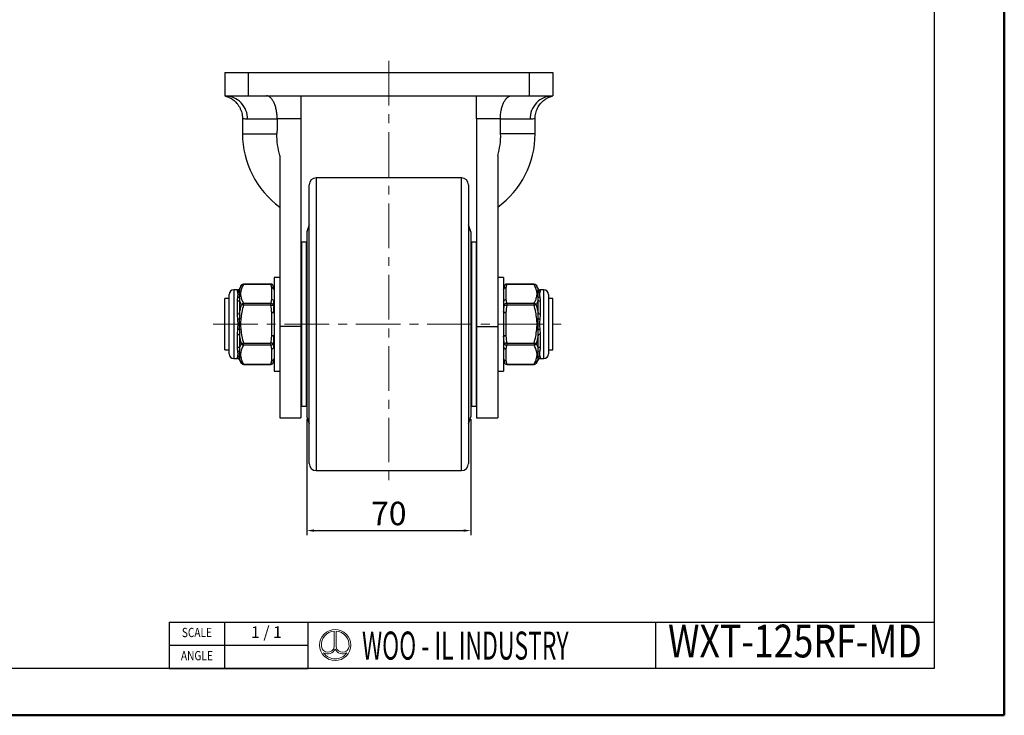
# Model space of a CAD drawing. Units: millimetres. Extents: x 3357 to 4198, y -1438 to -844.
# Drawn here: x 3778 to 4198, y -1438 to -1141 of the extents above; entities that cross this region are included whole.
import ezdxf
from ezdxf.enums import TextEntityAlignment as Align

# ---------------------------------------------------------------- set-up
doc = ezdxf.new("R2010")
doc.units = ezdxf.units.MM
doc.header["$LTSCALE"] = 0.3
doc.header["$PDMODE"] = 3
doc.linetypes.add('CENTERX2', pattern=[101.6, 63.5, -12.7, 12.7, -12.7])
for name, color, linetype, lineweight in [('문자선', 2, 'Continuous', 15), ('외형선', 3, 'Continuous', 30), ('중심선', 1, 'CENTERX2', 15), ('치수선', 1, 'Continuous', 15), ('테두리선', 4, 'Continuous', 40)]:
    doc.layers.add(name, color=color, linetype=linetype, lineweight=lineweight)
doc.styles.add('ROMAND', font='romand')
doc.styles.get("Standard").update_dxf_attribs({"font": 'isocp.shx', "bigfont": 'whgtxt.shx'})
doc.styles.add('STYLE1', font='DotumChe.ttf')
doc.dimstyles.new('김형준', dxfattribs={"dimtxt": 6, "dimasz": 3, "dimexe": 2, "dimexo": 1, "dimgap": 1, "dimtad": 1, "dimdsep": 46, "dimtxsty": 'Standard', "dimcen": 0, "dimclrd": 1, "dimclre": 1, "dimclrt": 2, "dimadec": 0, "dimazin": 0, "dimtfac": 1, "dimtmove": 0, "dimatfit": 3, "dimfxl": 0, "dimarcsym": 0})

# ---------------------------------------------------------------- blocks, each defined once
blk = doc.blocks.new('*D60')
at = {"layer": 'Defpoints', "color": 0}
for p in [(3900.31, -1310.11), (3970.31, -1310.11), (3970.31, -1358.72)]:
    blk.add_point(p, dxfattribs=at)
at = {"layer": '치수선', "color": 1, "lineweight": -2}
for p, q in [((3900.31, -1311.11), (3900.31, -1360.72)), ((3970.31, -1311.11), (3970.31, -1360.72)), ((3903.31, -1358.72), (3967.31, -1358.72))]:
    blk.add_line(p, q, dxfattribs=at)
at = {"layer": '치수선', "color": 1}
for points in [[(3903.31, -1358.22), (3903.31, -1359.22), (3900.31, -1358.72)], [(3967.31, -1358.22), (3967.31, -1359.22), (3970.31, -1358.72)]]:
    blk.add_solid(points, dxfattribs=at)
at = {"layer": '치수선', "color": 2, "insert": (3935.31, -1352.72), "char_height": 10, "attachment_point": 5}
blk.add_mtext('70', dxfattribs=at)

msp = doc.modelspace()

# ---------------------------------------------------------------- linework, layer by layer
at = {"layer": '문자선'}
for p, q in [((3911.993, -1401.668), (3911.993, -1408.365)), ((3912.833, -1401.668), (3912.833, -1408.365))]:
    msp.add_line(p, q, dxfattribs=at)
msp.add_circle((3912.413, -1407.584), 6.632, dxfattribs=at)
for centre, radius, start, end in [((3912.413, -1407.584), 5.932, 94.06022, 186.47617), ((3912.413, -1407.584), 5.932, 354.42923, 85.93978), ((3909.264, -1407.917), 2.766, 186.99448, 350.66332), ((3915.562, -1407.917), 2.766, 189.33668, 354.94755), ((3909.264, -1407.917), 3.466, 239.21397, 335.31719), ((3912.413, -1407.584), 5.932, 213.91245, 326.08755), ((3915.562, -1407.917), 3.466, 204.68281, 300.78603)]:
    msp.add_arc(centre, radius, start, end, dxfattribs=at)
at = {"layer": '외형선'}
for p, q in [((4168.177, -863.592), (4168.177, -1417.592)), ((3865.314, -1163.115), (3865.314, -1173.115)), ((3865.314, -1163.115), (3875.314, -1163.115)), ((3875.314, -1163.115), (3875.314, -1173.115)), ((3875.314, -1163.115), (3995.314, -1163.115)), ((3995.314, -1163.115), (3995.314, -1173.115)), ((3995.314, -1163.115), (4005.314, -1163.115)), ((4005.314, -1163.115), (4005.314, -1173.115)), ((3865.314, -1173.115), (3875.314, -1173.115)), ((3875.314, -1173.115), (3995.314, -1173.115)), ((3897.814, -1173.115), (3897.814, -1182.86)), ((3972.814, -1182.86), (3972.814, -1173.115)), ((3995.314, -1173.115), (4005.314, -1173.115)), ((3872.814, -1182.812), (3872.814, -1189.315)), ((3887.668, -1183.115), (3874.992, -1183.115)), ((3897.814, -1182.86), (3887.669, -1182.86)), ((3897.814, -1182.86), (3897.814, -1271.635)), ((3982.96, -1182.86), (3972.814, -1182.86)), ((3972.814, -1182.86), (3972.814, -1271.635)), ((3995.637, -1183.115), (3982.961, -1183.115)), ((3997.814, -1189.315), (3997.814, -1182.811)), ((3872.814, -1189.315), (3887.542, -1189.315)), ((3997.814, -1189.315), (3983.087, -1189.315)), ((3888.814, -1198.63), (3888.814, -1271.635)), ((3981.814, -1198.63), (3981.814, -1271.635)), ((3966.314, -1208.115), (3904.314, -1208.115)), ((3904.314, -1208.115), (3904.314, -1333.115)), ((3966.314, -1333.115), (3966.314, -1208.115)), ((3901.314, -1330.115), (3901.314, -1211.115)), ((3969.314, -1211.115), (3969.314, -1330.115)), ((3901.314, -1228.115), (3900.314, -1231.115)), ((3900.314, -1231.115), (3900.314, -1310.115)), ((3970.314, -1231.115), (3969.314, -1228.115)), ((3970.314, -1231.115), (3970.314, -1310.115)), ((3900.064, -1235.615), (3898.064, -1235.615)), ((3898.064, -1235.615), (3898.064, -1305.615)), ((3900.064, -1235.615), (3900.064, -1305.615)), ((3972.564, -1235.615), (3970.564, -1235.615)), ((3970.564, -1235.615), (3970.564, -1305.615)), ((3972.564, -1235.615), (3972.564, -1305.615)), ((3888.814, -1250.615), (3886.314, -1250.615)), ((3886.314, -1250.615), (3886.314, -1290.615)), ((3984.314, -1250.615), (3981.814, -1250.615)), ((3984.314, -1250.615), (3984.314, -1290.615)), ((3870.694, -1255.935), (3869.114, -1255.935)), ((3869.114, -1255.935), (3869.114, -1270.615)), ((3870.694, -1256.283), (3870.694, -1255.935)), ((3872.418, -1253.949), (3871.56, -1255.435)), ((3871.56, -1255.435), (3871.56, -1255.794)), ((3884.967, -1253.449), (3873.284, -1253.449)), ((3873.284, -1253.583), (3873.284, -1253.449)), ((3884.967, -1253.583), (3873.284, -1253.583)), ((3884.967, -1253.583), (3884.967, -1253.449)), ((3885.314, -1260.128), (3885.314, -1255.121)), ((3886.28, -1255.488), (3885.933, -1254.19)), ((3886.28, -1255.733), (3886.28, -1255.488)), ((3984.696, -1254.19), (3984.349, -1255.488)), ((3984.349, -1255.488), (3984.349, -1255.733)), ((3985.314, -1255.121), (3985.314, -1260.128)), ((3997.345, -1253.449), (3985.662, -1253.449)), ((3985.662, -1253.449), (3985.662, -1253.583)), ((3997.345, -1253.583), (3985.662, -1253.583)), ((3997.345, -1253.449), (3997.345, -1253.583)), ((3999.069, -1255.435), (3998.211, -1253.949)), ((3999.069, -1255.794), (3999.069, -1255.435)), ((4001.514, -1255.935), (3999.935, -1255.935)), ((3999.935, -1255.935), (3999.935, -1256.283)), ((4001.514, -1285.295), (4001.514, -1255.935)), ((3867.114, -1259.615), (3865.314, -1259.615)), ((3865.314, -1270.615), (3865.314, -1259.615)), ((3867.114, -1270.615), (3867.114, -1257.935)), ((3870.694, -1266.199), (3870.694, -1260.699)), ((3871.56, -1260.361), (3871.56, -1266.048)), ((3886.28, -1265.521), (3886.28, -1260.827)), ((3898.064, -1259.615), (3897.814, -1259.615)), ((3900.314, -1259.615), (3900.064, -1259.615)), ((3970.564, -1259.615), (3970.314, -1259.615)), ((3972.814, -1259.615), (3972.564, -1259.615)), ((3984.349, -1260.827), (3984.349, -1265.521)), ((3999.069, -1266.048), (3999.069, -1260.361)), ((3999.935, -1260.699), (3999.935, -1266.199)), ((4003.514, -1257.935), (4003.514, -1283.295)), ((4005.314, -1259.615), (4003.514, -1259.615)), ((4005.314, -1270.615), (4005.314, -1259.615)), ((3873.284, -1262.532), (3873.284, -1261.666)), ((3873.284, -1261.666), (3884.967, -1261.666)), ((3884.967, -1262.532), (3873.284, -1262.532)), ((3884.967, -1262.532), (3884.967, -1261.666)), ((3885.314, -1275.622), (3885.314, -1265.608)), ((3886.314, -1265.608), (3885.314, -1265.608)), ((3985.314, -1265.608), (3984.314, -1265.608)), ((3985.314, -1265.608), (3985.314, -1275.622)), ((3985.662, -1261.666), (3997.345, -1261.666)), ((3985.662, -1261.666), (3985.662, -1262.532)), ((3997.345, -1262.532), (3985.662, -1262.532)), ((3997.345, -1261.666), (3997.345, -1262.532)), ((3865.314, -1281.615), (3865.314, -1270.615)), ((3867.114, -1283.295), (3867.114, -1270.615)), ((3869.114, -1270.615), (3869.114, -1285.295)), ((3897.814, -1271.635), (3888.814, -1271.635)), ((3888.814, -1271.635), (3888.814, -1310.615)), ((3897.814, -1271.635), (3897.814, -1310.615)), ((3972.814, -1271.635), (3981.814, -1271.635)), ((3972.814, -1271.635), (3972.814, -1310.615)), ((3981.814, -1271.635), (3981.814, -1310.615)), ((4005.314, -1281.615), (4005.314, -1270.615)), ((3870.694, -1280.531), (3870.694, -1275.031)), ((3871.56, -1275.182), (3871.56, -1280.869)), ((3886.314, -1275.622), (3885.314, -1275.622)), ((3886.28, -1280.403), (3886.28, -1275.709)), ((3985.314, -1275.622), (3984.314, -1275.622)), ((3984.349, -1275.709), (3984.349, -1280.403)), ((3999.069, -1280.869), (3999.069, -1275.182)), ((3999.935, -1275.031), (3999.935, -1280.531)), ((3865.314, -1281.615), (3867.114, -1281.615)), ((3873.284, -1279.564), (3873.284, -1278.698)), ((3873.284, -1278.698), (3884.967, -1278.698)), ((3884.967, -1279.564), (3873.284, -1279.564)), ((3884.967, -1279.564), (3884.967, -1278.698)), ((3885.314, -1286.109), (3885.314, -1281.102)), ((3897.814, -1281.615), (3898.064, -1281.615)), ((3900.064, -1281.615), (3900.314, -1281.615)), ((3970.314, -1281.615), (3970.564, -1281.615)), ((3972.564, -1281.615), (3972.814, -1281.615)), ((3985.314, -1281.102), (3985.314, -1286.109)), ((3985.662, -1278.698), (3997.345, -1278.698)), ((3985.662, -1278.698), (3985.662, -1279.564)), ((3997.345, -1279.564), (3985.662, -1279.564)), ((3997.345, -1278.698), (3997.345, -1279.564)), ((4003.514, -1281.615), (4005.314, -1281.615)), ((3869.114, -1285.295), (3870.694, -1285.295)), ((3870.694, -1285.295), (3870.694, -1284.947)), ((3871.56, -1285.436), (3871.56, -1285.795)), ((3871.56, -1285.795), (3872.418, -1287.281)), ((3885.933, -1287.04), (3886.28, -1285.742)), ((3886.28, -1285.742), (3886.28, -1285.497)), ((3984.349, -1285.497), (3984.349, -1285.742)), ((3984.349, -1285.742), (3984.696, -1287.04)), ((3998.211, -1287.281), (3999.069, -1285.795)), ((3999.069, -1285.795), (3999.069, -1285.436)), ((3999.935, -1284.947), (3999.935, -1285.295)), ((3999.935, -1285.295), (4001.514, -1285.295)), ((3873.284, -1287.647), (3884.967, -1287.647)), ((3873.284, -1287.781), (3873.284, -1287.647)), ((3873.284, -1287.781), (3884.967, -1287.781)), ((3884.967, -1287.781), (3884.967, -1287.647)), ((3886.314, -1290.615), (3888.814, -1290.615)), ((3981.814, -1290.615), (3984.314, -1290.615)), ((3985.662, -1287.647), (3997.345, -1287.647)), ((3985.662, -1287.781), (3985.662, -1287.647)), ((3985.662, -1287.781), (3997.345, -1287.781)), ((3997.345, -1287.781), (3997.345, -1287.647)), ((3898.064, -1305.615), (3900.064, -1305.615)), ((3970.564, -1305.615), (3972.564, -1305.615)), ((3888.814, -1310.615), (3897.814, -1310.615)), ((3900.314, -1310.115), (3901.314, -1313.115)), ((3969.314, -1313.115), (3970.314, -1310.115)), ((3972.814, -1310.615), (3981.814, -1310.615)), ((3904.314, -1333.115), (3966.314, -1333.115)), ((3841.477, -1397.792), (3900.877, -1397.792)), ((3841.477, -1397.792), (3841.477, -1417.592)), ((3865.237, -1417.592), (3865.237, -1397.792)), ((3900.877, -1417.592), (3900.877, -1397.792)), ((3900.877, -1397.792), (4168.177, -1397.792)), ((3900.877, -1417.592), (3900.877, -1397.792)), ((3900.877, -1417.592), (3900.877, -1397.792)), ((4049.377, -1417.592), (4049.377, -1397.792)), ((3841.477, -1407.692), (3900.877, -1407.692)), ((4168.177, -1417.592), (3387.177, -1417.592)), ((3841.477, -1417.592), (3900.877, -1417.592))]:
    msp.add_line(p, q, dxfattribs=at)
at = {"layer": '외형선', "flags": 128}
for points in [[(3873.284, -1262.532), (3873.15, -1262.493), (3873.018, -1262.455), (3872.891, -1262.419), (3872.772, -1262.384), (3872.664, -1262.353), (3872.567, -1262.325), (3872.485, -1262.301), (3872.418, -1262.282)], [(3884.967, -1262.532), (3885.133, -1262.51), (3885.294, -1262.488), (3885.446, -1262.468), (3885.584, -1262.449), (3885.705, -1262.433), (3885.805, -1262.42), (3885.882, -1262.409), (3885.933, -1262.403)], [(3885.314, -1265.608), (3885.479, -1265.593), (3885.638, -1265.579), (3885.789, -1265.565), (3885.927, -1265.553), (3886.048, -1265.542), (3886.149, -1265.533), (3886.227, -1265.526), (3886.28, -1265.521)], [(3984.349, -1265.521), (3984.402, -1265.526), (3984.48, -1265.533), (3984.581, -1265.542), (3984.702, -1265.553), (3984.84, -1265.565), (3984.991, -1265.579), (3985.15, -1265.593), (3985.314, -1265.608)], [(3984.696, -1262.403), (3984.747, -1262.409), (3984.824, -1262.42), (3984.924, -1262.433), (3985.045, -1262.449), (3985.183, -1262.468), (3985.335, -1262.488), (3985.496, -1262.51), (3985.662, -1262.532)], [(3998.211, -1262.282), (3998.144, -1262.301), (3998.062, -1262.325), (3997.965, -1262.353), (3997.857, -1262.384), (3997.738, -1262.419), (3997.611, -1262.455), (3997.479, -1262.493), (3997.345, -1262.532)], [(3872.138, -1268.363), (3872.048, -1268.355), (3871.958, -1268.346), (3871.871, -1268.338), (3871.785, -1268.33), (3871.703, -1268.323), (3871.623, -1268.316), (3871.549, -1268.309), (3871.478, -1268.302)], [(3999.15, -1268.302), (3999.08, -1268.309), (3999.006, -1268.316), (3998.926, -1268.323), (3998.844, -1268.33), (3998.758, -1268.338), (3998.671, -1268.346), (3998.581, -1268.355), (3998.491, -1268.363)], [(3872.138, -1272.867), (3872.048, -1272.875), (3871.958, -1272.884), (3871.871, -1272.892), (3871.785, -1272.899), (3871.703, -1272.907), (3871.623, -1272.914), (3871.549, -1272.921), (3871.478, -1272.928)], [(3999.15, -1272.928), (3999.08, -1272.921), (3999.006, -1272.914), (3998.926, -1272.907), (3998.844, -1272.899), (3998.758, -1272.892), (3998.671, -1272.884), (3998.581, -1272.875), (3998.491, -1272.867)], [(3886.28, -1275.709), (3886.227, -1275.704), (3886.149, -1275.697), (3886.048, -1275.688), (3885.927, -1275.677), (3885.789, -1275.665), (3885.638, -1275.651), (3885.479, -1275.637), (3885.314, -1275.622)], [(3985.314, -1275.622), (3985.15, -1275.637), (3984.991, -1275.651), (3984.84, -1275.665), (3984.702, -1275.677), (3984.581, -1275.688), (3984.48, -1275.697), (3984.402, -1275.704), (3984.349, -1275.709)], [(3873.284, -1278.698), (3873.15, -1278.737), (3873.018, -1278.775), (3872.891, -1278.811), (3872.772, -1278.846), (3872.664, -1278.877), (3872.567, -1278.905), (3872.485, -1278.929), (3872.418, -1278.948)], [(3885.933, -1278.827), (3885.882, -1278.82), (3885.805, -1278.81), (3885.705, -1278.797), (3885.584, -1278.781), (3885.446, -1278.762), (3885.294, -1278.742), (3885.133, -1278.72), (3884.967, -1278.698)], [(3985.662, -1278.698), (3985.496, -1278.72), (3985.335, -1278.742), (3985.183, -1278.762), (3985.045, -1278.781), (3984.924, -1278.797), (3984.824, -1278.81), (3984.747, -1278.82), (3984.696, -1278.827)], [(3998.211, -1278.948), (3998.144, -1278.929), (3998.062, -1278.905), (3997.965, -1278.877), (3997.857, -1278.846), (3997.738, -1278.811), (3997.611, -1278.775), (3997.479, -1278.737), (3997.345, -1278.698)]]:
    msp.add_lwpolyline(points, dxfattribs=at)
at = {"layer": '외형선'}
for centre, radius, start, end in [((3865.166, -1182.941), 9.827, 358.98707, 89.13456), ((4005.463, -1182.941), 9.827, 90.86544, 181.01293), ((3911.43, -1189.315), 38.616, 180, 234.15128), ((3959.199, -1189.315), 38.616, 305.84958, 0), ((3904.314, -1211.115), 3, 90, 180), ((3966.314, -1211.115), 3, 0, 90), ((3869.114, -1257.935), 2, 90, 180), ((3870.694, -1254.935), 1, 270, 330), ((3870.699, -1255.278), 1.004, 269.7477, 329.07054), ((3870.789, -1255.872), 1.066, 271.61999, 310.26939), ((3872.077, -1257.542), 1.045, 86.68186, 124.92967), ((3873.284, -1254.449), 1, 90, 150), ((3873.12, -1254.403), 0.836, 78.68895, 147.1338), ((3884.967, -1254.449), 1, 15, 90), ((3885.08, -1254.475), 0.899, 18.45112, 97.24018), ((3885.406, -1256.046), 0.929, 19.70985, 95.62566), ((3885.377, -1256.059), 0.94, 4.40233, 93.81098), ((3885.314, -1255.747), 1, 0, 15), ((3885.346, -1255.987), 0.969, 0.00422, 15.24008), ((3985.252, -1256.059), 0.94, 86.18902, 175.59767), ((3985.314, -1255.747), 1, 165, 180), ((3985.283, -1255.987), 0.969, 164.75992, 179.99578), ((3985.223, -1256.046), 0.929, 84.37434, 160.29015), ((3985.662, -1254.449), 1, 90, 165), ((3985.549, -1254.475), 0.899, 82.75982, 161.54888), ((3997.345, -1254.449), 1, 30, 90), ((3997.509, -1254.403), 0.836, 32.8662, 101.31105), ((3998.552, -1257.542), 1.045, 55.07033, 93.31814), ((3999.935, -1254.935), 1, 210, 270), ((3999.93, -1255.278), 1.004, 210.92946, 270.2523), ((3999.84, -1255.872), 1.066, 229.73061, 268.38001), ((4001.514, -1257.935), 2, 0, 90), ((3870.745, -1259.551), 1.149, 267.44029, 315.17125), ((3870.894, -1258.037), 1.124, 266.19235, 301.32071), ((3872.185, -1259.88), 1.131, 92.41272, 128.67722), ((3885.377, -1261.066), 0.94, 4.40186, 93.81144), ((3885.302, -1261.163), 1.035, 18.95308, 89.29911), ((3885.878, -1260.996), 0.436, 0.20863, 22.79184), ((3985.252, -1261.066), 0.94, 86.18856, 175.59814), ((3984.751, -1260.996), 0.436, 157.20816, 179.79137), ((3985.327, -1261.163), 1.035, 90.70089, 161.04692), ((3998.444, -1259.88), 1.131, 51.32278, 87.58728), ((3999.884, -1259.551), 1.149, 224.82875, 272.55971), ((3999.735, -1258.037), 1.124, 238.67929, 273.80765), ((3873.45, -1262.817), 1.163, 98.22968, 152.62057), ((3884.927, -1262.72), 1.055, 17.50658, 87.83542), ((3886.174, -1265.613), 0.14, 1.89193, 40.81551), ((3984.455, -1265.613), 0.14, 139.18449, 178.10807), ((3985.702, -1262.72), 1.055, 92.16458, 162.49342), ((3997.179, -1262.817), 1.163, 27.37943, 81.77032), ((3870.78, -1264.125), 2.076, 267.63091, 292.07586), ((3870.425, -1263.102), 5.305, 274.25967, 281.44897), ((3999.849, -1264.125), 2.076, 247.92414, 272.36909), ((4000.204, -1263.102), 5.305, 258.55103, 265.74033), ((3870.426, -1278.126), 5.304, 78.54981, 85.74155), ((4000.203, -1278.126), 5.304, 94.25845, 101.45019), ((3870.78, -1277.105), 2.076, 67.92414, 92.36909), ((3886.174, -1275.617), 0.14, 319.18449, 358.10807), ((3984.455, -1275.617), 0.14, 181.89193, 220.81551), ((3999.849, -1277.105), 2.076, 87.63091, 112.07586), ((3870.745, -1281.679), 1.149, 44.82875, 92.55971), ((3870.894, -1283.193), 1.124, 58.67831, 93.80863), ((3872.185, -1281.35), 1.131, 231.32278, 267.58728), ((3873.45, -1278.413), 1.163, 207.37943, 261.77032), ((3884.927, -1278.51), 1.055, 272.16458, 342.49342), ((3885.377, -1280.164), 0.94, 266.18883, 355.59787), ((3885.302, -1280.067), 1.035, 270.70072, 341.04766), ((3885.878, -1280.234), 0.436, 337.20579, 359.79274), ((3984.751, -1280.234), 0.436, 180.20726, 202.79421), ((3985.252, -1280.164), 0.94, 184.40213, 273.81117), ((3985.327, -1280.067), 1.035, 198.95234, 269.29928), ((3985.702, -1278.51), 1.055, 197.50658, 267.83542), ((3997.179, -1278.413), 1.163, 278.22968, 332.62057), ((3998.444, -1281.35), 1.131, 272.41272, 308.67722), ((3999.884, -1281.679), 1.149, 87.44029, 135.17125), ((3999.735, -1283.193), 1.124, 86.19137, 121.32169), ((3869.114, -1283.295), 2, 180, 270), ((3870.699, -1285.952), 1.004, 30.92946, 90.2523), ((3870.694, -1286.295), 1, 30, 90), ((3870.789, -1285.358), 1.066, 49.73061, 88.38001), ((3872.077, -1283.688), 1.045, 235.07033, 273.31814), ((3885.377, -1285.171), 0.94, 266.18902, 355.59767), ((3885.406, -1285.184), 0.929, 264.37434, 340.29015), ((3885.346, -1285.243), 0.969, 344.75992, 359.99578), ((3885.314, -1285.483), 1, 345, 0), ((3985.252, -1285.171), 0.94, 184.40233, 273.81098), ((3985.283, -1285.243), 0.969, 180.00422, 195.24008), ((3985.314, -1285.483), 1, 180, 195), ((3985.223, -1285.184), 0.929, 199.70985, 275.62566), ((3998.552, -1283.688), 1.045, 266.68186, 304.92967), ((3999.93, -1285.952), 1.004, 89.7477, 149.07054), ((3999.935, -1286.295), 1, 90, 150), ((3999.84, -1285.358), 1.066, 91.61999, 130.26939), ((4001.514, -1283.295), 2, 270, 0), ((3873.284, -1286.781), 1, 210, 270), ((3873.12, -1286.827), 0.836, 212.8667, 281.31054), ((3884.967, -1286.781), 1, 270, 345), ((3885.08, -1286.755), 0.899, 262.75982, 341.54888), ((3985.662, -1286.781), 1, 195, 270), ((3985.549, -1286.755), 0.899, 198.45112, 277.24018), ((3997.345, -1286.781), 1, 270, 330), ((3997.509, -1286.827), 0.836, 258.68946, 327.1333), ((3904.314, -1330.115), 3, 180, 270), ((3966.314, -1330.115), 3, 270, 0)]:
    msp.add_arc(centre, radius, start, end, dxfattribs=at)
for centre, start_param, end_param in [((3940.314, -2839.286), 0.8945745, 0.8975747), ((3930.314, -2839.286), 5.3856106, 5.3886108)]:
    msp.add_ellipse(centre, major_axis=(0, 2646.272), ratio=0.0255076, start_param=start_param, end_param=end_param, dxfattribs=at)
for points, knots in [([(3865.405, -1173.146), (3865.438, -1173.155), (3865.502, -1173.171), (3865.655, -1173.214), (3865.85, -1173.273), (3866.096, -1173.354), (3866.428, -1173.475), (3866.869, -1173.655), (3867.439, -1173.925), (3868.119, -1174.309), (3868.861, -1174.818), (3869.616, -1175.446), (3870.357, -1176.204), (3871.052, -1177.091), (3871.664, -1178.092), (3872.164, -1179.186), (3872.539, -1180.35), (3872.752, -1181.562), (3872.841, -1182.39), (3872.815, -1182.806), (3872.815, -1182.809)], [0, 0, 0, 0, 0.05503195, 0.10581869, 0.14283003, 0.17508835, 0.20580793, 0.23837847, 0.28017893, 0.33430825, 0.39347797, 0.45745715, 0.52736993, 0.60160209, 0.67865526, 0.75749612, 0.83747653, 0.91819303, 0.999387, 1, 1, 1, 1]), ([(3865.407, -1173.142), (3865.43, -1173.147), (3865.473, -1173.155), (3865.477, -1173.157), (3865.479, -1173.157)], [0, 0, 0, 0, 0.5545345, 1, 1, 1, 1]), ([(3887.669, -1182.86), (3887.661, -1182.177), (3887.62, -1181.51), (3887.511, -1180.531), (3887.467, -1180.208), (3887.363, -1179.57), (3887.304, -1179.259), (3887.107, -1178.355), (3886.951, -1177.789), (3886.679, -1176.991), (3886.583, -1176.736), (3886.382, -1176.252), (3886.277, -1176.022), (3886.06, -1175.587), (3885.947, -1175.381), (3885.713, -1174.993), (3885.591, -1174.81), (3885.222, -1174.307), (3884.967, -1174.028), (3884.441, -1173.575), (3884.169, -1173.402), (3883.76, -1173.23), (3883.623, -1173.187), (3883.418, -1173.144), (3883.349, -1173.133), (3883.212, -1173.119), (3883.143, -1173.115), (3883.075, -1173.115)], [0, 0, 0, 0, 0.125, 0.125, 0.1875, 0.1875, 0.25, 0.25, 0.375, 0.375, 0.4375, 0.4375, 0.5, 0.5, 0.5625, 0.5625, 0.625, 0.625, 0.75, 0.75, 0.875, 0.875, 0.9375, 0.9375, 0.96875, 0.96875, 1, 1, 1, 1]), ([(3982.96, -1182.86), (3982.968, -1182.177), (3983.009, -1181.51), (3983.118, -1180.531), (3983.162, -1180.208), (3983.266, -1179.57), (3983.325, -1179.259), (3983.521, -1178.355), (3983.678, -1177.789), (3983.95, -1176.991), (3984.046, -1176.736), (3984.247, -1176.252), (3984.352, -1176.022), (3984.569, -1175.587), (3984.682, -1175.381), (3984.916, -1174.993), (3985.037, -1174.81), (3985.407, -1174.307), (3985.662, -1174.028), (3986.188, -1173.575), (3986.46, -1173.402), (3986.869, -1173.23), (3987.006, -1173.187), (3987.211, -1173.144), (3987.28, -1173.133), (3987.417, -1173.119), (3987.486, -1173.115), (3987.554, -1173.115)], [0, 0, 0, 0, 0.125, 0.125, 0.1875, 0.1875, 0.25, 0.25, 0.375, 0.375, 0.4375, 0.4375, 0.5, 0.5, 0.5625, 0.5625, 0.625, 0.625, 0.75, 0.75, 0.875, 0.875, 0.9375, 0.9375, 0.96875, 0.96875, 1, 1, 1, 1]), ([(3997.833, -1182.811), (3997.829, -1182.62), (3997.814, -1182.025), (3997.951, -1181.04), (3998.221, -1179.892), (3998.618, -1178.819), (3999.114, -1177.831), (3999.692, -1176.936), (4000.333, -1176.14), (4001.015, -1175.447), (4001.717, -1174.858), (4002.409, -1174.375), (4003.053, -1173.998), (4003.606, -1173.724), (4004.049, -1173.534), (4004.389, -1173.405), (4004.651, -1173.315), (4004.859, -1173.248), (4005.034, -1173.197), (4005.157, -1173.163), (4005.205, -1173.151), (4005.224, -1173.146)], [0, 0, 0, 0, 0.0373242, 0.1168513, 0.1939342, 0.2685995, 0.3408001, 0.4104173, 0.4772511, 0.5409986, 0.6011983, 0.6570721, 0.7070937, 0.7487371, 0.7815745, 0.8095386, 0.8375088, 0.8692652, 0.9092492, 0.9637512, 1, 1, 1, 1]), ([(4005.143, -1173.159), (4005.149, -1173.157), (4005.16, -1173.155), (4005.202, -1173.145), (4005.222, -1173.141)], [0, 0, 0, 0, 0.5058507, 1, 1, 1, 1]), ([(3874.992, -1183.115), (3874.618, -1183.097), (3873.871, -1183.062), (3873.189, -1182.9), (3872.83, -1182.806), (3872.852, -1182.81), (3872.859, -1182.812)], [0, 0, 0, 0, 0.2803909, 0.5608119, 0.8471098, 1, 1, 1, 1]), ([(3997.771, -1182.811), (3997.779, -1182.809), (3997.801, -1182.805), (3997.455, -1182.896), (3996.78, -1183.06), (3996.018, -1183.097), (3995.637, -1183.115)], [0, 0, 0, 0, 0.1469409, 0.4272907, 0.713661, 1, 1, 1, 1]), ([(3888.814, -1198.63), (3888.362, -1197.12), (3888.03, -1195.589), (3887.603, -1192.485), (3887.509, -1190.911), (3887.542, -1189.315)], [0, 0, 0, 0, 0.5, 0.5, 1, 1, 1, 1]), ([(3981.814, -1198.63), (3982.267, -1197.12), (3982.599, -1195.589), (3983.026, -1192.485), (3983.12, -1190.911), (3983.087, -1189.315)], [0, 0, 0, 0, 0.5, 0.5, 1, 1, 1, 1]), ([(3870.819, -1259.159), (3870.884, -1258.694), (3870.92, -1258.274), (3870.919, -1257.528), (3870.884, -1257.207), (3870.819, -1256.937)], [0, 0, 0, 0, 0.5, 0.5, 1, 1, 1, 1]), ([(3871.478, -1256.685), (3871.476, -1257.018), (3871.462, -1257.377), (3871.462, -1258.149), (3871.476, -1258.561), (3871.478, -1258.998)], [0, 0, 0, 0, 0.5, 0.5, 1, 1, 1, 1]), ([(3872.138, -1256.498), (3872.103, -1256.686), (3872.069, -1256.873), (3872.019, -1257.249), (3872.005, -1257.437), (3872.005, -1257.813), (3872.02, -1258.001), (3872.069, -1258.376), (3872.103, -1258.563), (3872.138, -1258.751)], [0, 0, 0, 0, 0.25, 0.25, 0.5, 0.5, 0.75, 0.75, 1, 1, 1, 1]), ([(3998.491, -1258.751), (3998.526, -1258.563), (3998.56, -1258.376), (3998.609, -1258), (3998.624, -1257.812), (3998.624, -1257.436), (3998.609, -1257.248), (3998.56, -1256.873), (3998.526, -1256.686), (3998.491, -1256.498)], [0, 0, 0, 0, 0.25, 0.25, 0.5, 0.5, 0.75, 0.75, 1, 1, 1, 1]), ([(3999.15, -1258.998), (3999.153, -1258.561), (3999.167, -1258.149), (3999.167, -1257.377), (3999.153, -1257.018), (3999.15, -1256.685)], [0, 0, 0, 0, 0.5, 0.5, 1, 1, 1, 1]), ([(3999.81, -1256.937), (3999.745, -1257.207), (3999.71, -1257.528), (3999.709, -1258.087), (3999.718, -1258.286), (3999.752, -1258.705), (3999.777, -1258.926), (3999.81, -1259.159)], [0, 0, 0, 0, 0.5, 0.5, 0.75, 0.75, 1, 1, 1, 1]), ([(3872.138, -1258.751), (3872.228, -1259.246), (3872.377, -1259.737), (3872.767, -1260.708), (3873.008, -1261.189), (3873.284, -1261.666)], [0, 0, 0, 0, 0.5, 0.5, 1, 1, 1, 1]), ([(3997.345, -1261.666), (3997.621, -1261.189), (3997.862, -1260.708), (3998.252, -1259.737), (3998.401, -1259.246), (3998.491, -1258.751)], [0, 0, 0, 0, 0.5, 0.5, 1, 1, 1, 1]), ([(3870.819, -1272.837), (3870.884, -1272.102), (3870.92, -1271.359), (3870.919, -1269.868), (3870.884, -1269.128), (3870.819, -1268.393)], [0, 0, 0, 0, 0.5, 0.5, 1, 1, 1, 1]), ([(3871.478, -1268.302), (3871.476, -1269.072), (3871.462, -1269.844), (3871.462, -1271.387), (3871.476, -1272.158), (3871.478, -1272.928)], [0, 0, 0, 0, 0.5, 0.5, 1, 1, 1, 1]), ([(3872.138, -1268.363), (3872.103, -1268.738), (3872.069, -1269.112), (3872.019, -1269.863), (3872.005, -1270.24), (3872.005, -1270.992), (3872.02, -1271.368), (3872.069, -1272.118), (3872.103, -1272.493), (3872.138, -1272.867)], [0, 0, 0, 0, 0.25, 0.25, 0.5, 0.5, 0.75, 0.75, 1, 1, 1, 1]), ([(3998.491, -1272.867), (3998.526, -1272.492), (3998.56, -1272.118), (3998.609, -1271.367), (3998.624, -1270.99), (3998.624, -1270.237), (3998.609, -1269.862), (3998.56, -1269.112), (3998.526, -1268.737), (3998.491, -1268.363)], [0, 0, 0, 0, 0.25, 0.25, 0.5, 0.5, 0.75, 0.75, 1, 1, 1, 1]), ([(3999.15, -1272.928), (3999.153, -1272.158), (3999.167, -1271.386), (3999.167, -1269.843), (3999.153, -1269.072), (3999.15, -1268.302)], [0, 0, 0, 0, 0.5, 0.5, 1, 1, 1, 1]), ([(3999.81, -1268.393), (3999.745, -1269.128), (3999.71, -1269.868), (3999.709, -1270.985), (3999.718, -1271.358), (3999.752, -1272.1), (3999.777, -1272.469), (3999.81, -1272.837)], [0, 0, 0, 0, 0.5, 0.5, 0.75, 0.75, 1, 1, 1, 1]), ([(3870.819, -1284.293), (3870.884, -1284.023), (3870.92, -1283.7), (3870.919, -1282.955), (3870.884, -1282.536), (3870.819, -1282.071)], [0, 0, 0, 0, 0.5, 0.5, 1, 1, 1, 1]), ([(3871.478, -1282.232), (3871.476, -1282.669), (3871.462, -1283.081), (3871.462, -1283.853), (3871.476, -1284.211), (3871.478, -1284.545)], [0, 0, 0, 0, 0.5, 0.5, 1, 1, 1, 1]), ([(3872.138, -1282.479), (3872.103, -1282.667), (3872.069, -1282.854), (3872.019, -1283.229), (3872.005, -1283.418), (3872.005, -1283.794), (3872.02, -1283.982), (3872.069, -1284.357), (3872.103, -1284.544), (3872.138, -1284.731)], [0, 0, 0, 0, 0.25, 0.25, 0.5, 0.5, 0.75, 0.75, 1, 1, 1, 1]), ([(3998.491, -1284.731), (3998.526, -1284.544), (3998.56, -1284.357), (3998.609, -1283.981), (3998.624, -1283.793), (3998.624, -1283.417), (3998.609, -1283.229), (3998.56, -1282.854), (3998.526, -1282.666), (3998.491, -1282.479)], [0, 0, 0, 0, 0.25, 0.25, 0.5, 0.5, 0.75, 0.75, 1, 1, 1, 1]), ([(3999.15, -1284.545), (3999.153, -1284.211), (3999.167, -1283.852), (3999.167, -1283.081), (3999.153, -1282.669), (3999.15, -1282.232)], [0, 0, 0, 0, 0.5, 0.5, 1, 1, 1, 1]), ([(3999.81, -1282.071), (3999.745, -1282.536), (3999.71, -1282.955), (3999.709, -1283.513), (3999.718, -1283.688), (3999.752, -1284.01), (3999.777, -1284.158), (3999.81, -1284.293)], [0, 0, 0, 0, 0.5, 0.5, 0.75, 0.75, 1, 1, 1, 1]), ([(3872.138, -1284.731), (3872.228, -1285.226), (3872.377, -1285.718), (3872.767, -1286.689), (3873.008, -1287.169), (3873.284, -1287.647)], [0, 0, 0, 0, 0.5, 0.5, 1, 1, 1, 1]), ([(3997.345, -1287.647), (3997.621, -1287.169), (3997.862, -1286.689), (3998.252, -1285.718), (3998.401, -1285.226), (3998.491, -1284.731)], [0, 0, 0, 0, 0.5, 0.5, 1, 1, 1, 1])]:
    msp.add_open_spline(points, degree=3, knots=knots, dxfattribs=at)
for points in [[(3887.669, -1182.86), (3887.67, -1182.945), (3887.67, -1183.03), (3887.668, -1183.115)], [(3982.961, -1183.115), (3982.959, -1183.03), (3982.959, -1182.945), (3982.96, -1182.86)], [(3870.819, -1256.937), (3870.754, -1256.664), (3870.694, -1256.446), (3870.694, -1256.283)], [(3871.56, -1255.794), (3871.498, -1256.061), (3871.48, -1256.359), (3871.478, -1256.685)], [(3871.56, -1255.794), (3871.774, -1255.171), (3872.067, -1254.557), (3872.418, -1253.949)], [(3873.284, -1253.583), (3872.731, -1254.541), (3872.319, -1255.51), (3872.138, -1256.498)], [(3885.314, -1255.121), (3885.222, -1254.607), (3885.104, -1254.095), (3884.967, -1253.583)], [(3885.933, -1254.19), (3886.07, -1254.703), (3886.188, -1255.217), (3886.28, -1255.733)], [(3984.349, -1255.733), (3984.441, -1255.217), (3984.559, -1254.703), (3984.696, -1254.19)], [(3985.662, -1253.583), (3985.525, -1254.095), (3985.407, -1254.607), (3985.314, -1255.121)], [(3998.491, -1256.498), (3998.31, -1255.51), (3997.898, -1254.541), (3997.345, -1253.583)], [(3998.211, -1253.949), (3998.562, -1254.557), (3998.855, -1255.171), (3999.069, -1255.794)], [(3999.15, -1256.685), (3999.149, -1256.359), (3999.131, -1256.061), (3999.069, -1255.794)], [(3999.935, -1256.283), (3999.935, -1256.446), (3999.875, -1256.664), (3999.81, -1256.937)], [(3870.694, -1260.699), (3870.694, -1260.142), (3870.754, -1259.629), (3870.819, -1259.159)], [(3871.478, -1258.998), (3871.48, -1259.427), (3871.498, -1259.882), (3871.56, -1260.361)], [(3872.418, -1262.282), (3872.067, -1261.647), (3871.774, -1261.006), (3871.56, -1260.361)], [(3884.967, -1261.666), (3885.104, -1261.155), (3885.222, -1260.642), (3885.314, -1260.128)], [(3886.28, -1260.827), (3886.188, -1261.352), (3886.07, -1261.878), (3885.933, -1262.403)], [(3984.696, -1262.403), (3984.559, -1261.878), (3984.441, -1261.352), (3984.349, -1260.827)], [(3985.314, -1260.128), (3985.407, -1260.642), (3985.525, -1261.155), (3985.662, -1261.666)], [(3999.069, -1260.361), (3998.855, -1261.006), (3998.562, -1261.647), (3998.211, -1262.282)], [(3999.069, -1260.361), (3999.131, -1259.882), (3999.149, -1259.427), (3999.15, -1258.998)], [(3999.81, -1259.159), (3999.875, -1259.629), (3999.935, -1260.142), (3999.935, -1260.699)], [(3871.56, -1266.048), (3871.774, -1264.779), (3872.067, -1263.525), (3872.418, -1262.282)], [(3873.284, -1262.532), (3872.733, -1264.442), (3872.319, -1266.38), (3872.138, -1268.363)], [(3885.314, -1265.608), (3885.222, -1264.58), (3885.104, -1263.555), (3884.967, -1262.532)], [(3885.933, -1262.403), (3886.07, -1263.44), (3886.188, -1264.479), (3886.28, -1265.521)], [(3984.349, -1265.521), (3984.441, -1264.479), (3984.559, -1263.44), (3984.696, -1262.403)], [(3985.662, -1262.532), (3985.525, -1263.555), (3985.407, -1264.58), (3985.314, -1265.608)], [(3998.491, -1268.363), (3998.31, -1266.38), (3997.896, -1264.442), (3997.345, -1262.532)], [(3998.211, -1262.282), (3998.562, -1263.525), (3998.855, -1264.779), (3999.069, -1266.048)], [(3870.819, -1268.393), (3870.754, -1267.65), (3870.694, -1266.919), (3870.694, -1266.199)], [(3871.56, -1266.048), (3871.498, -1266.794), (3871.48, -1267.546), (3871.478, -1268.302)], [(3999.15, -1268.302), (3999.149, -1267.547), (3999.131, -1266.794), (3999.069, -1266.048)], [(3999.935, -1266.199), (3999.935, -1266.919), (3999.875, -1267.65), (3999.81, -1268.393)], [(3870.694, -1275.031), (3870.694, -1274.311), (3870.754, -1273.58), (3870.819, -1272.837)], [(3871.478, -1272.928), (3871.48, -1273.683), (3871.498, -1274.436), (3871.56, -1275.182)], [(3872.138, -1272.867), (3872.319, -1274.848), (3872.732, -1276.786), (3873.284, -1278.698)], [(3997.345, -1278.698), (3997.897, -1276.786), (3998.31, -1274.848), (3998.491, -1272.867)], [(3999.069, -1275.182), (3999.131, -1274.436), (3999.149, -1273.683), (3999.15, -1272.928)], [(3999.81, -1272.837), (3999.875, -1273.58), (3999.935, -1274.311), (3999.935, -1275.031)], [(3872.418, -1278.948), (3872.067, -1277.704), (3871.774, -1276.45), (3871.56, -1275.182)], [(3884.967, -1278.698), (3885.104, -1277.675), (3885.222, -1276.65), (3885.314, -1275.622)], [(3886.28, -1275.709), (3886.188, -1276.751), (3886.07, -1277.79), (3885.933, -1278.827)], [(3984.696, -1278.827), (3984.559, -1277.79), (3984.441, -1276.751), (3984.349, -1275.709)], [(3985.314, -1275.622), (3985.407, -1276.65), (3985.525, -1277.675), (3985.662, -1278.698)], [(3999.069, -1275.182), (3998.855, -1276.45), (3998.562, -1277.704), (3998.211, -1278.948)], [(3870.819, -1282.071), (3870.754, -1281.601), (3870.694, -1281.088), (3870.694, -1280.531)], [(3871.56, -1280.869), (3871.498, -1281.348), (3871.48, -1281.803), (3871.478, -1282.232)], [(3871.56, -1280.869), (3871.774, -1280.225), (3872.067, -1279.584), (3872.418, -1278.948)], [(3873.284, -1279.564), (3872.731, -1280.521), (3872.319, -1281.491), (3872.138, -1282.479)], [(3885.314, -1281.102), (3885.222, -1280.588), (3885.104, -1280.075), (3884.967, -1279.564)], [(3885.933, -1278.827), (3886.07, -1279.352), (3886.188, -1279.878), (3886.28, -1280.403)], [(3984.349, -1280.403), (3984.441, -1279.878), (3984.559, -1279.352), (3984.696, -1278.827)], [(3985.662, -1279.564), (3985.525, -1280.075), (3985.407, -1280.588), (3985.314, -1281.102)], [(3998.491, -1282.479), (3998.31, -1281.491), (3997.898, -1280.521), (3997.345, -1279.564)], [(3998.211, -1278.948), (3998.562, -1279.584), (3998.855, -1280.225), (3999.069, -1280.869)], [(3999.15, -1282.232), (3999.149, -1281.803), (3999.131, -1281.348), (3999.069, -1280.869)], [(3999.935, -1280.531), (3999.935, -1281.088), (3999.875, -1281.601), (3999.81, -1282.071)], [(3870.694, -1284.947), (3870.694, -1284.784), (3870.754, -1284.566), (3870.819, -1284.293)], [(3871.478, -1284.545), (3871.48, -1284.871), (3871.498, -1285.169), (3871.56, -1285.436)], [(3872.418, -1287.281), (3872.067, -1286.674), (3871.774, -1286.06), (3871.56, -1285.436)], [(3884.967, -1287.647), (3885.104, -1287.135), (3885.222, -1286.623), (3885.314, -1286.109)], [(3886.28, -1285.497), (3886.188, -1286.013), (3886.07, -1286.527), (3885.933, -1287.04)], [(3984.696, -1287.04), (3984.559, -1286.527), (3984.441, -1286.013), (3984.349, -1285.497)], [(3985.314, -1286.109), (3985.407, -1286.623), (3985.525, -1287.135), (3985.662, -1287.647)], [(3999.069, -1285.436), (3998.855, -1286.06), (3998.562, -1286.674), (3998.211, -1287.281)], [(3999.069, -1285.436), (3999.131, -1285.169), (3999.149, -1284.871), (3999.15, -1284.545)], [(3999.81, -1284.293), (3999.875, -1284.566), (3999.935, -1284.784), (3999.935, -1284.947)]]:
    msp.add_open_spline(points, degree=3, dxfattribs=at)
at = {"layer": '중심선'}
for p, q in [((3935.314, -1158.115), (3935.314, -1338.115)), ((3860.314, -1270.615), (4010.314, -1270.615))]:
    msp.add_line(p, q, dxfattribs=at)
at = {"layer": '테두리선'}
for p, q in [((4198.177, -843.592), (4198.177, -1437.592)), ((4198.177, -1437.592), (4198.177, -843.592)), ((4198.177, -1437.592), (3357.177, -1437.592)), ((3357.177, -1437.592), (4198.177, -1437.592))]:
    msp.add_line(p, q, dxfattribs=at)

# ---------------------------------------------------------------- texts
at = {"layer": '문자선', "style": 'STYLE1', "width": 0.8}
for s, height, p in [('SCALE', 3.96, (3853.357, -1402.742)), ('WXT-125RF-MD', 14, (4108.777, -1407.692)), ('ANGLE', 3.96, (3853.357, -1412.642))]:
    msp.add_text(s, height=height, dxfattribs=at).set_placement(p, align=Align.MIDDLE)
at = {"layer": '문자선', "style": 'STYLE1'}
msp.add_text('1 / 1', height=4.95, dxfattribs=at).set_placement((3883.057, -1402.742), align=Align.MIDDLE)
at = {"layer": '문자선', "style": 'ROMAND', "width": 0.6}
msp.add_text('WOO - IL INDUSTRY', height=11.97504, dxfattribs=at).set_placement((3923.864, -1413.815))

# ---------------------------------------------------------------- dimensions: what is measured, and where the dimension line sits
at = {"layer": '치수선'}
dim = msp.add_linear_dim(base=(3970.314, -1358.72), p1=(3900.314, -1310.115), p2=(3970.314, -1310.115), dimstyle='김형준', override={"dimtxt": 10}, dxfattribs=at)
dim.commit()
dim.dimension.update_dxf_attribs({"geometry": '*D60', "text_midpoint": (3935.314, -1352.72)})

doc.saveas('drawing.dxf')
